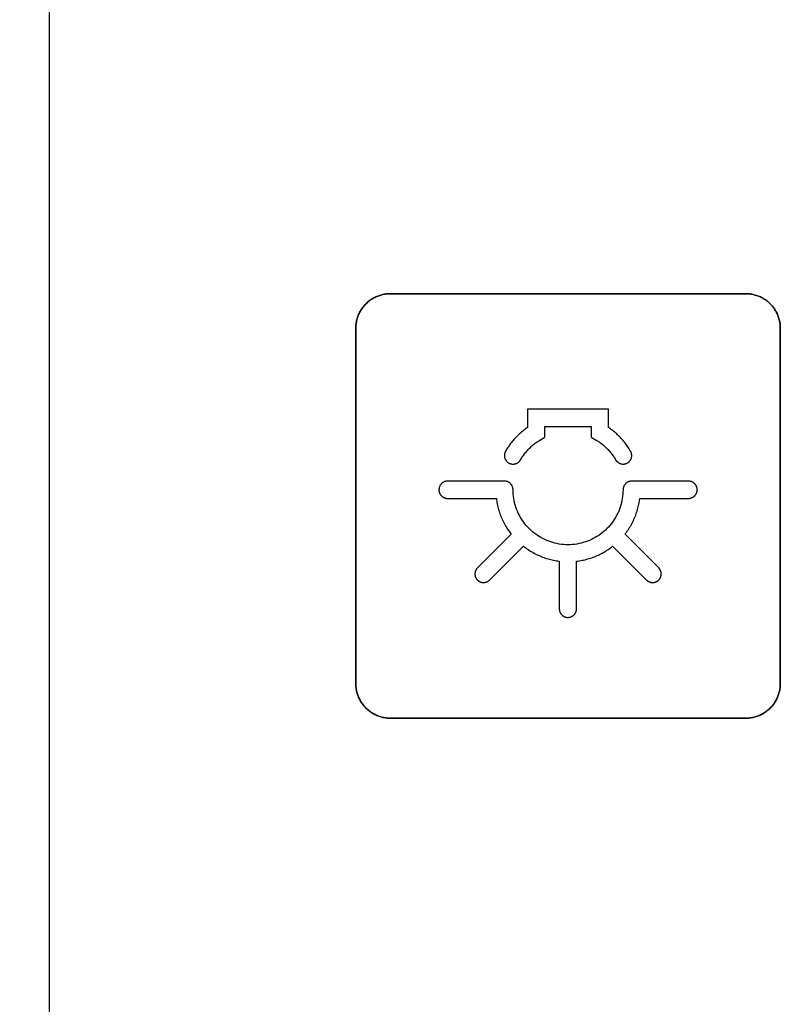
# Model space of a CAD drawing. Units: millimetres. Extents: x -519 to 184, y -137 to 128.
# Drawn here: x -464 to -442, y 26 to 54 of the extents above; entities that cross this region are included whole.
import ezdxf

# ---------------------------------------------------------------- set-up
doc = ezdxf.new("R2010")
doc.units = ezdxf.units.MM
doc.header["$LTSCALE"] = 16.335
doc.layers.get('0').update_dxf_attribs({"linetype": 'CONTINUOUS'})
for name, color, linetype in [('ASSI', 7, 'CONTINUOUS'), ('CURVE', 7, 'CONTINUOUS'), ('INTFCLR_4', 7, 'CONTINUOUS')]:
    doc.layers.add(name, color=color, linetype=linetype)
doc.styles.get("Standard").update_dxf_attribs({"font": 'txt', "width": 0.8})
doc.dimstyles.new('DIMSTYLE_1', dxfattribs={"dimtxt": 3, "dimasz": 3, "dimexe": 1.5, "dimexo": 0.5, "dimgap": 0.75, "dimtad": 1, "dimtxsty": 'STANDARD', "dimblk": '_FILLED', "dimblk1": '_FILLED', "dimblk2": '_FILLED', "dimcen": 0.09, "dimazin": 2, "dimtfac": 1, "dimtofl": 0, "dimtmove": 0, "dimatfit": 3, "dimldrblk": '_FILLED', "dimfxl": 1, "dimtolj": 1, "dimarcsym": 0})

# ---------------------------------------------------------------- blocks, each defined once
blk = doc.blocks.new('_FILLED')
at = {"color": 0, "linetype": 'BYBLOCK'}
blk.add_solid([(0, 0), (-1, 0.3167), (-1, -0.3167)], dxfattribs=at)
blk = doc.blocks.new('*D1')
at = {"color": 7, "linetype": 'CONTINUOUS'}
for p, q in [((-463.674, 108.878), (-478.1, 108.878)), ((-476.6, 108.878), (-476.6, 50.881)), ((-476.6, -7.116), (-476.6, 50.881)), ((-463.674, -7.116), (-478.1, -7.116))]:
    blk.add_line(p, q, dxfattribs=at)
at = {"color": 7, "linetype": 'CONTINUOUS', "xscale": 3, "yscale": 3, "zscale": 3}
for p, rotation in [((-476.6, 108.878), 90), ((-476.6, -7.116), 270)]:
    blk.add_blockref('_FILLED', p, dxfattribs=dict(at, rotation=rotation))
at = {"color": 7, "linetype": 'CONTINUOUS', "insert": (-480.35, 50.881), "char_height": 3, "width": 18, "attachment_point": 2, "rotation": 90, "line_spacing_factor": 0.9}
blk.add_mtext('{\\ftxt;\\W0.0001;\\H0.0001;\\~}{\\ftxt;\\W4.0;\\H3.0; }{\\ftxt;\\W0.0001;\\H0.0001;\\~}', dxfattribs=at)

msp = doc.modelspace()

# ---------------------------------------------------------------- linework, layer by layer
at = {"color": 7, "linetype": 'CONTINUOUS', "true_color": 0x231f20}
msp.add_line((-463.174, 108.878), (-463.174, -7.116), dxfattribs=at)
at = {"layer": 'ASSI', "color": 7, "linetype": 'CONTINUOUS'}
msp.add_line((-463.174, 108.878), (-463.174, -7.116), dxfattribs=at)
at = {"layer": 'CURVE', "color": 250, "linetype": 'CONTINUOUS'}
for p, q in [((-442.985, 46.157), (-453.284, 46.157)), ((-454.285, 45.157), (-454.285, 34.858)), ((-441.984, 34.858), (-441.984, 45.157)), ((-453.284, 33.857), (-442.985, 33.857))]:
    msp.add_line(p, q, dxfattribs=at)
for points in [[(-453.284, 46.157), (-453.315, 46.157), (-453.345, 46.155), (-453.376, 46.153), (-453.407, 46.149), (-453.438, 46.145), (-453.468, 46.139), (-453.499, 46.133), (-453.529, 46.125), (-453.56, 46.117), (-453.59, 46.108), (-453.619, 46.098), (-453.649, 46.087), (-453.678, 46.075), (-453.707, 46.062), (-453.736, 46.048), (-453.764, 46.033), (-453.791, 46.018), (-453.818, 46.002), (-453.845, 45.984), (-453.871, 45.966), (-453.896, 45.948), (-453.921, 45.928), (-453.945, 45.908), (-453.969, 45.886), (-453.992, 45.864), (-454.014, 45.842), (-454.035, 45.818), (-454.055, 45.794), (-454.075, 45.769), (-454.094, 45.744), (-454.112, 45.718), (-454.129, 45.691), (-454.145, 45.664), (-454.161, 45.637), (-454.175, 45.608), (-454.189, 45.58), (-454.202, 45.551), (-454.214, 45.522), (-454.225, 45.492), (-454.235, 45.463), (-454.244, 45.433), (-454.253, 45.402), (-454.26, 45.372), (-454.267, 45.341), (-454.272, 45.311), (-454.277, 45.28), (-454.28, 45.249), (-454.283, 45.218), (-454.284, 45.188), (-454.285, 45.157)], [(-441.984, 45.157), (-441.985, 45.188), (-441.986, 45.218), (-441.989, 45.249), (-441.992, 45.28), (-441.997, 45.311), (-442.002, 45.341), (-442.009, 45.372), (-442.016, 45.402), (-442.024, 45.433), (-442.034, 45.463), (-442.044, 45.492), (-442.055, 45.522), (-442.067, 45.551), (-442.08, 45.58), (-442.094, 45.608), (-442.108, 45.637), (-442.124, 45.664), (-442.14, 45.691), (-442.157, 45.718), (-442.175, 45.744), (-442.194, 45.769), (-442.214, 45.794), (-442.234, 45.818), (-442.255, 45.842), (-442.277, 45.864), (-442.3, 45.886), (-442.323, 45.908), (-442.348, 45.928), (-442.372, 45.948), (-442.398, 45.966), (-442.424, 45.984), (-442.451, 46.002), (-442.478, 46.018), (-442.505, 46.033), (-442.533, 46.048), (-442.562, 46.062), (-442.591, 46.075), (-442.62, 46.087), (-442.649, 46.098), (-442.679, 46.108), (-442.709, 46.117), (-442.739, 46.125), (-442.77, 46.133), (-442.8, 46.139), (-442.831, 46.145), (-442.862, 46.149), (-442.892, 46.153), (-442.923, 46.155), (-442.954, 46.157), (-442.985, 46.157)], [(-454.285, 34.858), (-454.284, 34.827), (-454.283, 34.796), (-454.28, 34.766), (-454.277, 34.735), (-454.272, 34.704), (-454.267, 34.673), (-454.26, 34.643), (-454.253, 34.612), (-454.244, 34.582), (-454.235, 34.552), (-454.225, 34.522), (-454.214, 34.493), (-454.202, 34.464), (-454.189, 34.435), (-454.175, 34.406), (-454.161, 34.378), (-454.145, 34.351), (-454.129, 34.324), (-454.112, 34.297), (-454.094, 34.271), (-454.075, 34.246), (-454.055, 34.221), (-454.035, 34.197), (-454.014, 34.173), (-453.992, 34.15), (-453.969, 34.128), (-453.945, 34.107), (-453.921, 34.087), (-453.896, 34.067), (-453.871, 34.048), (-453.845, 34.03), (-453.818, 34.013), (-453.791, 33.997), (-453.764, 33.981), (-453.736, 33.967), (-453.707, 33.953), (-453.678, 33.94), (-453.649, 33.928), (-453.619, 33.917), (-453.59, 33.907), (-453.56, 33.898), (-453.529, 33.889), (-453.499, 33.882), (-453.468, 33.875), (-453.438, 33.87), (-453.407, 33.865), (-453.376, 33.862), (-453.345, 33.859), (-453.315, 33.858), (-453.284, 33.857)], [(-442.985, 33.857), (-442.954, 33.858), (-442.923, 33.859), (-442.892, 33.862), (-442.862, 33.865), (-442.831, 33.87), (-442.8, 33.875), (-442.77, 33.882), (-442.739, 33.889), (-442.709, 33.898), (-442.679, 33.907), (-442.649, 33.917), (-442.62, 33.928), (-442.591, 33.94), (-442.562, 33.953), (-442.533, 33.967), (-442.505, 33.981), (-442.478, 33.997), (-442.451, 34.013), (-442.424, 34.03), (-442.398, 34.048), (-442.372, 34.067), (-442.348, 34.087), (-442.323, 34.107), (-442.3, 34.128), (-442.277, 34.15), (-442.255, 34.173), (-442.234, 34.197), (-442.214, 34.221), (-442.194, 34.246), (-442.175, 34.271), (-442.157, 34.297), (-442.14, 34.324), (-442.124, 34.351), (-442.108, 34.378), (-442.094, 34.406), (-442.08, 34.435), (-442.067, 34.464), (-442.055, 34.493), (-442.044, 34.522), (-442.034, 34.552), (-442.024, 34.582), (-442.016, 34.612), (-442.009, 34.643), (-442.002, 34.673), (-441.997, 34.704), (-441.992, 34.735), (-441.989, 34.766), (-441.986, 34.796), (-441.985, 34.827), (-441.984, 34.858)]]:
    msp.add_lwpolyline(points, dxfattribs=at)
at = {"layer": 'INTFCLR_4', "color": 250, "linetype": 'CONTINUOUS'}
for p, q in [((-453.284, 46.157), (-442.985, 46.157)), ((-454.285, 34.858), (-454.285, 45.157)), ((-441.984, 45.157), (-441.984, 34.858)), ((-449.306, 42.811), (-449.306, 42.281)), ((-446.963, 42.811), (-449.306, 42.811)), ((-446.963, 42.281), (-446.963, 42.811)), ((-448.806, 41.999), (-448.806, 42.311)), ((-448.806, 42.311), (-447.463, 42.311)), ((-447.463, 42.311), (-447.463, 41.999)), ((-448.931, 41.927), (-448.806, 41.999)), ((-447.463, 41.999), (-447.338, 41.926)), ((-449.977, 40.727), (-451.626, 40.727)), ((-444.643, 40.727), (-446.292, 40.727)), ((-451.626, 40.226), (-450.212, 40.226)), ((-446.057, 40.226), (-444.643, 40.226)), ((-449.784, 39.191), (-450.76, 38.215)), ((-445.509, 38.215), (-446.484, 39.191)), ((-450.407, 37.862), (-449.427, 38.841)), ((-446.842, 38.841), (-445.862, 37.862)), ((-448.389, 38.407), (-448.389, 37.028)), ((-447.889, 37.028), (-447.889, 38.407)), ((-442.985, 33.857), (-453.284, 33.857))]:
    msp.add_line(p, q, dxfattribs=at)
for points in [[(-454.285, 45.157), (-454.284, 45.188), (-454.283, 45.218), (-454.28, 45.249), (-454.277, 45.28), (-454.272, 45.311), (-454.267, 45.341), (-454.26, 45.372), (-454.253, 45.402), (-454.244, 45.433), (-454.235, 45.463), (-454.225, 45.492), (-454.214, 45.522), (-454.202, 45.551), (-454.189, 45.58), (-454.175, 45.608), (-454.161, 45.637), (-454.145, 45.664), (-454.129, 45.691), (-454.112, 45.718), (-454.094, 45.744), (-454.075, 45.769), (-454.055, 45.794), (-454.035, 45.818), (-454.014, 45.842), (-453.992, 45.864), (-453.969, 45.886), (-453.945, 45.908), (-453.921, 45.928), (-453.896, 45.948), (-453.871, 45.966), (-453.845, 45.984), (-453.818, 46.002), (-453.791, 46.018), (-453.764, 46.033), (-453.736, 46.048), (-453.707, 46.062), (-453.678, 46.075), (-453.649, 46.087), (-453.619, 46.098), (-453.59, 46.108), (-453.56, 46.117), (-453.529, 46.125), (-453.499, 46.133), (-453.468, 46.139), (-453.438, 46.145), (-453.407, 46.149), (-453.376, 46.153), (-453.345, 46.155), (-453.315, 46.157), (-453.284, 46.157)], [(-442.985, 46.157), (-442.954, 46.157), (-442.923, 46.155), (-442.892, 46.153), (-442.862, 46.149), (-442.831, 46.145), (-442.8, 46.139), (-442.77, 46.133), (-442.739, 46.125), (-442.709, 46.117), (-442.679, 46.108), (-442.649, 46.098), (-442.62, 46.087), (-442.591, 46.075), (-442.562, 46.062), (-442.533, 46.048), (-442.505, 46.033), (-442.478, 46.018), (-442.451, 46.002), (-442.424, 45.984), (-442.398, 45.966), (-442.372, 45.948), (-442.348, 45.928), (-442.323, 45.908), (-442.3, 45.886), (-442.277, 45.864), (-442.255, 45.842), (-442.234, 45.818), (-442.214, 45.794), (-442.194, 45.769), (-442.175, 45.744), (-442.157, 45.718), (-442.14, 45.691), (-442.124, 45.664), (-442.108, 45.637), (-442.094, 45.608), (-442.08, 45.58), (-442.067, 45.551), (-442.055, 45.522), (-442.044, 45.492), (-442.034, 45.463), (-442.024, 45.433), (-442.016, 45.402), (-442.009, 45.372), (-442.002, 45.341), (-441.997, 45.311), (-441.992, 45.28), (-441.989, 45.249), (-441.986, 45.218), (-441.985, 45.188), (-441.984, 45.157)], [(-449.306, 42.281), (-449.337, 42.259), (-449.368, 42.237), (-449.398, 42.215), (-449.428, 42.192), (-449.457, 42.168), (-449.486, 42.144), (-449.515, 42.119), (-449.543, 42.093), (-449.571, 42.068), (-449.598, 42.041), (-449.625, 42.014), (-449.651, 41.987), (-449.677, 41.959), (-449.703, 41.931), (-449.727, 41.902), (-449.752, 41.873), (-449.776, 41.844), (-449.799, 41.814), (-449.822, 41.784), (-449.844, 41.753), (-449.865, 41.722), (-449.886, 41.69), (-449.907, 41.659), (-449.926, 41.627), (-449.946, 41.594)], [(-446.324, 41.594), (-446.343, 41.627), (-446.362, 41.659), (-446.383, 41.69), (-446.404, 41.722), (-446.425, 41.753), (-446.447, 41.784), (-446.47, 41.814), (-446.493, 41.844), (-446.517, 41.873), (-446.542, 41.902), (-446.566, 41.931), (-446.592, 41.959), (-446.618, 41.987), (-446.644, 42.015), (-446.671, 42.041), (-446.698, 42.068), (-446.726, 42.094), (-446.754, 42.119), (-446.783, 42.144), (-446.812, 42.168), (-446.841, 42.192), (-446.871, 42.215), (-446.901, 42.238), (-446.932, 42.26), (-446.963, 42.281)], [(-449.512, 41.344), (-449.497, 41.371), (-449.481, 41.397), (-449.464, 41.422), (-449.447, 41.448), (-449.429, 41.473), (-449.411, 41.498), (-449.392, 41.522), (-449.373, 41.546), (-449.353, 41.57), (-449.333, 41.594), (-449.313, 41.617), (-449.291, 41.64), (-449.27, 41.662), (-449.248, 41.684), (-449.226, 41.705), (-449.203, 41.726), (-449.18, 41.747), (-449.156, 41.767), (-449.133, 41.787), (-449.108, 41.806), (-449.084, 41.825), (-449.059, 41.843), (-449.034, 41.861), (-449.008, 41.878), (-448.983, 41.895), (-448.957, 41.911), (-448.931, 41.927)], [(-447.338, 41.926), (-447.312, 41.911), (-447.286, 41.895), (-447.26, 41.878), (-447.235, 41.861), (-447.21, 41.843), (-447.185, 41.825), (-447.16, 41.806), (-447.136, 41.787), (-447.112, 41.767), (-447.089, 41.747), (-447.066, 41.726), (-447.043, 41.705), (-447.021, 41.684), (-446.999, 41.662), (-446.977, 41.639), (-446.956, 41.617), (-446.936, 41.594), (-446.916, 41.57), (-446.896, 41.546), (-446.877, 41.522), (-446.858, 41.498), (-446.84, 41.473), (-446.822, 41.448), (-446.805, 41.422), (-446.788, 41.397), (-446.772, 41.37), (-446.757, 41.344)], [(-449.946, 41.594), (-449.949, 41.588), (-449.953, 41.581), (-449.956, 41.574), (-449.959, 41.567), (-449.962, 41.559), (-449.965, 41.552), (-449.967, 41.545), (-449.969, 41.537), (-449.971, 41.53), (-449.973, 41.522), (-449.975, 41.514), (-449.976, 41.507), (-449.977, 41.499), (-449.978, 41.491), (-449.978, 41.483), (-449.979, 41.475), (-449.979, 41.467), (-449.979, 41.459), (-449.978, 41.451), (-449.977, 41.443), (-449.977, 41.436), (-449.975, 41.428), (-449.974, 41.42), (-449.972, 41.412), (-449.97, 41.405), (-449.968, 41.397), (-449.966, 41.389), (-449.963, 41.382), (-449.96, 41.375), (-449.957, 41.367), (-449.954, 41.36), (-449.95, 41.353), (-449.946, 41.346), (-449.942, 41.339), (-449.938, 41.333), (-449.934, 41.326), (-449.929, 41.32), (-449.924, 41.314), (-449.919, 41.307), (-449.914, 41.302), (-449.909, 41.296), (-449.903, 41.29), (-449.897, 41.285), (-449.892, 41.28), (-449.886, 41.275), (-449.879, 41.27), (-449.873, 41.265), (-449.867, 41.261), (-449.86, 41.257), (-449.854, 41.253)], [(-446.757, 41.344), (-446.752, 41.336), (-446.746, 41.328), (-446.74, 41.32), (-446.734, 41.312), (-446.727, 41.305), (-446.721, 41.298), (-446.713, 41.291), (-446.706, 41.284), (-446.698, 41.278), (-446.69, 41.272), (-446.682, 41.266), (-446.673, 41.26), (-446.664, 41.255), (-446.655, 41.25), (-446.646, 41.245), (-446.637, 41.241), (-446.627, 41.237), (-446.618, 41.234), (-446.608, 41.23), (-446.599, 41.228), (-446.589, 41.225), (-446.579, 41.223), (-446.569, 41.221), (-446.559, 41.22), (-446.55, 41.219), (-446.54, 41.219), (-446.531, 41.219), (-446.521, 41.22), (-446.512, 41.221), (-446.503, 41.222), (-446.494, 41.223), (-446.485, 41.225), (-446.476, 41.227), (-446.467, 41.23), (-446.458, 41.233), (-446.449, 41.236), (-446.441, 41.24), (-446.432, 41.244), (-446.423, 41.248), (-446.415, 41.253), (-446.406, 41.258), (-446.398, 41.264), (-446.39, 41.27), (-446.382, 41.276), (-446.374, 41.283), (-446.366, 41.29), (-446.359, 41.297), (-446.352, 41.305), (-446.345, 41.313), (-446.339, 41.321), (-446.333, 41.329), (-446.327, 41.338), (-446.322, 41.347), (-446.317, 41.356), (-446.313, 41.366), (-446.309, 41.375), (-446.305, 41.385), (-446.301, 41.395), (-446.299, 41.405), (-446.296, 41.415), (-446.294, 41.425), (-446.292, 41.435), (-446.291, 41.445), (-446.291, 41.456), (-446.29, 41.466), (-446.291, 41.477), (-446.291, 41.487), (-446.292, 41.497), (-446.293, 41.508), (-446.295, 41.518), (-446.297, 41.528), (-446.3, 41.538), (-446.303, 41.548), (-446.306, 41.558), (-446.31, 41.567), (-446.314, 41.576), (-446.319, 41.585), (-446.324, 41.594)], [(-449.854, 41.253), (-449.847, 41.249), (-449.84, 41.245), (-449.832, 41.242), (-449.825, 41.239), (-449.818, 41.236), (-449.81, 41.233), (-449.802, 41.231), (-449.794, 41.228), (-449.786, 41.226), (-449.778, 41.225), (-449.77, 41.223), (-449.762, 41.222), (-449.754, 41.221), (-449.746, 41.22), (-449.738, 41.22), (-449.73, 41.22), (-449.721, 41.22), (-449.713, 41.22), (-449.705, 41.221), (-449.697, 41.222), (-449.689, 41.223), (-449.68, 41.224), (-449.672, 41.226), (-449.664, 41.228), (-449.657, 41.23), (-449.649, 41.233), (-449.642, 41.235), (-449.635, 41.238), (-449.627, 41.241), (-449.62, 41.245), (-449.613, 41.248), (-449.606, 41.252), (-449.599, 41.256), (-449.593, 41.26), (-449.586, 41.265), (-449.58, 41.269), (-449.573, 41.274), (-449.567, 41.279), (-449.561, 41.284), (-449.556, 41.29), (-449.55, 41.295), (-449.545, 41.301), (-449.539, 41.307), (-449.534, 41.313), (-449.53, 41.319), (-449.525, 41.325), (-449.521, 41.331), (-449.516, 41.338), (-449.512, 41.344)], [(-451.626, 40.727), (-451.635, 40.726), (-451.645, 40.726), (-451.655, 40.725), (-451.664, 40.723), (-451.674, 40.721), (-451.683, 40.719), (-451.693, 40.717), (-451.702, 40.714), (-451.712, 40.711), (-451.721, 40.707), (-451.73, 40.703), (-451.739, 40.699), (-451.748, 40.694), (-451.756, 40.689), (-451.764, 40.684), (-451.773, 40.678), (-451.781, 40.672), (-451.788, 40.666), (-451.796, 40.66), (-451.803, 40.653), (-451.809, 40.646), (-451.816, 40.639), (-451.822, 40.632), (-451.828, 40.624), (-451.833, 40.616), (-451.839, 40.608), (-451.844, 40.6), (-451.848, 40.591), (-451.852, 40.583), (-451.856, 40.574), (-451.86, 40.564), (-451.863, 40.555), (-451.866, 40.545), (-451.869, 40.536), (-451.871, 40.526), (-451.873, 40.516), (-451.874, 40.506), (-451.875, 40.496), (-451.876, 40.486), (-451.876, 40.476), (-451.876, 40.466), (-451.875, 40.456), (-451.874, 40.446), (-451.873, 40.437), (-451.871, 40.427), (-451.869, 40.417), (-451.866, 40.407), (-451.863, 40.398), (-451.86, 40.388), (-451.856, 40.379), (-451.852, 40.37), (-451.848, 40.362), (-451.844, 40.353), (-451.839, 40.345), (-451.833, 40.337), (-451.828, 40.329), (-451.822, 40.321), (-451.816, 40.314), (-451.809, 40.306), (-451.803, 40.3), (-451.796, 40.293), (-451.788, 40.286), (-451.781, 40.28), (-451.773, 40.274), (-451.764, 40.269), (-451.756, 40.264), (-451.748, 40.259), (-451.739, 40.254), (-451.73, 40.25), (-451.721, 40.246), (-451.712, 40.242), (-451.702, 40.239), (-451.693, 40.236), (-451.683, 40.234), (-451.674, 40.231), (-451.664, 40.23), (-451.655, 40.228), (-451.645, 40.227), (-451.635, 40.226), (-451.626, 40.226)], [(-449.726, 40.413), (-449.727, 40.484), (-449.728, 40.492), (-449.728, 40.499), (-449.729, 40.507), (-449.73, 40.515), (-449.732, 40.522), (-449.733, 40.53), (-449.735, 40.538), (-449.737, 40.545), (-449.74, 40.553), (-449.742, 40.56), (-449.745, 40.568), (-449.748, 40.575), (-449.751, 40.582), (-449.755, 40.589), (-449.758, 40.596), (-449.762, 40.603), (-449.766, 40.61), (-449.77, 40.617), (-449.775, 40.623), (-449.78, 40.629), (-449.785, 40.636), (-449.79, 40.642), (-449.795, 40.648), (-449.8, 40.653), (-449.806, 40.659), (-449.812, 40.664), (-449.818, 40.669), (-449.824, 40.674), (-449.831, 40.679), (-449.837, 40.683), (-449.844, 40.688), (-449.85, 40.692), (-449.857, 40.695), (-449.864, 40.699), (-449.871, 40.703), (-449.879, 40.706), (-449.886, 40.709), (-449.893, 40.712), (-449.901, 40.714), (-449.908, 40.716), (-449.916, 40.719), (-449.923, 40.72), (-449.931, 40.722), (-449.939, 40.723), (-449.946, 40.724), (-449.954, 40.725), (-449.962, 40.726), (-449.97, 40.726), (-449.977, 40.727)], [(-446.292, 40.727), (-446.299, 40.726), (-446.307, 40.726), (-446.315, 40.725), (-446.323, 40.724), (-446.33, 40.723), (-446.338, 40.722), (-446.346, 40.72), (-446.353, 40.719), (-446.361, 40.716), (-446.368, 40.714), (-446.376, 40.712), (-446.383, 40.709), (-446.39, 40.706), (-446.397, 40.703), (-446.405, 40.699), (-446.412, 40.695), (-446.419, 40.692), (-446.425, 40.688), (-446.432, 40.683), (-446.438, 40.679), (-446.445, 40.674), (-446.451, 40.669), (-446.457, 40.664), (-446.463, 40.659), (-446.469, 40.653), (-446.474, 40.648), (-446.479, 40.642), (-446.484, 40.636), (-446.489, 40.629), (-446.494, 40.623), (-446.499, 40.617), (-446.503, 40.61), (-446.507, 40.603), (-446.511, 40.596), (-446.514, 40.589), (-446.518, 40.582), (-446.521, 40.575), (-446.524, 40.568), (-446.527, 40.56), (-446.529, 40.553), (-446.532, 40.545), (-446.534, 40.538), (-446.536, 40.53), (-446.537, 40.522), (-446.539, 40.515), (-446.54, 40.507), (-446.541, 40.499), (-446.541, 40.492), (-446.542, 40.484)], [(-444.643, 40.226), (-444.633, 40.226), (-444.624, 40.227), (-444.614, 40.228), (-444.605, 40.23), (-444.595, 40.231), (-444.585, 40.234), (-444.576, 40.236), (-444.567, 40.239), (-444.557, 40.242), (-444.548, 40.246), (-444.539, 40.25), (-444.53, 40.254), (-444.521, 40.259), (-444.513, 40.264), (-444.504, 40.269), (-444.496, 40.274), (-444.488, 40.28), (-444.481, 40.286), (-444.473, 40.293), (-444.466, 40.3), (-444.459, 40.306), (-444.453, 40.314), (-444.447, 40.321), (-444.441, 40.329), (-444.435, 40.337), (-444.43, 40.345), (-444.425, 40.353), (-444.421, 40.362), (-444.417, 40.37), (-444.413, 40.379), (-444.409, 40.388), (-444.406, 40.398), (-444.403, 40.407), (-444.4, 40.417), (-444.398, 40.427), (-444.396, 40.437), (-444.395, 40.446), (-444.394, 40.456), (-444.393, 40.466), (-444.393, 40.476), (-444.393, 40.486), (-444.394, 40.496), (-444.395, 40.506), (-444.396, 40.516), (-444.398, 40.526), (-444.4, 40.536), (-444.403, 40.545), (-444.406, 40.555), (-444.409, 40.564), (-444.413, 40.574), (-444.417, 40.583), (-444.421, 40.591), (-444.425, 40.6), (-444.43, 40.608), (-444.435, 40.616), (-444.441, 40.624), (-444.447, 40.632), (-444.453, 40.639), (-444.459, 40.646), (-444.466, 40.653), (-444.473, 40.66), (-444.481, 40.666), (-444.488, 40.672), (-444.496, 40.678), (-444.504, 40.684), (-444.513, 40.689), (-444.521, 40.694), (-444.53, 40.699), (-444.539, 40.703), (-444.548, 40.707), (-444.557, 40.711), (-444.567, 40.714), (-444.576, 40.717), (-444.585, 40.719), (-444.595, 40.721), (-444.605, 40.723), (-444.614, 40.725), (-444.624, 40.726), (-444.633, 40.726), (-444.643, 40.727)], [(-450.212, 40.226), (-450.207, 40.185), (-450.201, 40.144), (-450.194, 40.104), (-450.186, 40.063), (-450.178, 40.023), (-450.168, 39.982), (-450.158, 39.942), (-450.147, 39.902), (-450.135, 39.861), (-450.122, 39.821), (-450.108, 39.781), (-450.094, 39.742), (-450.078, 39.702), (-450.062, 39.663), (-450.045, 39.624), (-450.027, 39.586), (-450.009, 39.548), (-449.99, 39.51), (-449.97, 39.473), (-449.949, 39.436), (-449.927, 39.399), (-449.905, 39.363), (-449.883, 39.328), (-449.859, 39.293), (-449.835, 39.258), (-449.81, 39.224), (-449.784, 39.191)], [(-446.542, 40.484), (-446.543, 40.413), (-446.547, 40.35), (-446.553, 40.287), (-446.562, 40.224), (-446.573, 40.161), (-446.587, 40.099), (-446.604, 40.037), (-446.622, 39.976), (-446.644, 39.916), (-446.667, 39.857), (-446.692, 39.801), (-446.719, 39.746), (-446.749, 39.692), (-446.78, 39.639), (-446.813, 39.587), (-446.849, 39.537), (-446.886, 39.488), (-446.925, 39.441), (-446.966, 39.395), (-447.009, 39.351), (-447.053, 39.308), (-447.099, 39.267), (-447.147, 39.228), (-447.196, 39.191), (-447.246, 39.156), (-447.297, 39.122), (-447.35, 39.091), (-447.404, 39.061), (-447.459, 39.034), (-447.515, 39.009), (-447.573, 38.986), (-447.632, 38.965), (-447.692, 38.946), (-447.753, 38.93), (-447.814, 38.916), (-447.877, 38.904), (-447.941, 38.895), (-448.005, 38.889), (-448.07, 38.885), (-448.134, 38.884), (-448.199, 38.885), (-448.263, 38.889), (-448.328, 38.895), (-448.392, 38.904), (-448.455, 38.916), (-448.516, 38.93), (-448.577, 38.946), (-448.637, 38.965), (-448.696, 38.986), (-448.754, 39.009), (-448.81, 39.034), (-448.865, 39.061), (-448.919, 39.091), (-448.972, 39.122), (-449.023, 39.156), (-449.073, 39.191), (-449.122, 39.228), (-449.17, 39.267), (-449.216, 39.308), (-449.26, 39.351), (-449.303, 39.395), (-449.344, 39.441), (-449.383, 39.488), (-449.42, 39.537), (-449.456, 39.587), (-449.489, 39.639), (-449.52, 39.692), (-449.55, 39.746), (-449.577, 39.801), (-449.602, 39.857), (-449.625, 39.916), (-449.647, 39.976), (-449.665, 40.037), (-449.682, 40.099), (-449.696, 40.161), (-449.707, 40.224), (-449.716, 40.287), (-449.722, 40.35), (-449.726, 40.413)], [(-446.484, 39.191), (-446.459, 39.224), (-446.434, 39.258), (-446.41, 39.293), (-446.386, 39.328), (-446.364, 39.363), (-446.341, 39.399), (-446.32, 39.436), (-446.299, 39.473), (-446.279, 39.51), (-446.26, 39.548), (-446.242, 39.586), (-446.224, 39.624), (-446.207, 39.663), (-446.191, 39.702), (-446.175, 39.742), (-446.161, 39.781), (-446.147, 39.821), (-446.134, 39.861), (-446.122, 39.902), (-446.111, 39.942), (-446.101, 39.983), (-446.091, 40.023), (-446.083, 40.063), (-446.075, 40.104), (-446.068, 40.144), (-446.062, 40.185), (-446.057, 40.226)], [(-449.427, 38.841), (-449.394, 38.816), (-449.36, 38.79), (-449.326, 38.766), (-449.291, 38.742), (-449.255, 38.719), (-449.219, 38.696), (-449.183, 38.675), (-449.146, 38.654), (-449.108, 38.633), (-449.071, 38.614), (-449.032, 38.595), (-448.994, 38.577), (-448.955, 38.56), (-448.916, 38.544), (-448.876, 38.528), (-448.836, 38.513), (-448.796, 38.499), (-448.756, 38.486), (-448.715, 38.474), (-448.675, 38.463), (-448.634, 38.452), (-448.594, 38.443), (-448.553, 38.434), (-448.512, 38.426), (-448.471, 38.419), (-448.43, 38.413), (-448.389, 38.407)], [(-447.889, 38.407), (-447.848, 38.412), (-447.806, 38.418), (-447.765, 38.425), (-447.724, 38.433), (-447.683, 38.441), (-447.642, 38.451), (-447.601, 38.461), (-447.562, 38.472), (-447.523, 38.483), (-447.484, 38.496), (-447.446, 38.509), (-447.407, 38.523), (-447.369, 38.537), (-447.331, 38.553), (-447.294, 38.569), (-447.257, 38.586), (-447.22, 38.603), (-447.183, 38.622), (-447.147, 38.641), (-447.111, 38.66), (-447.076, 38.681), (-447.041, 38.702), (-447.007, 38.723), (-446.973, 38.746), (-446.939, 38.769), (-446.906, 38.792), (-446.874, 38.817), (-446.842, 38.841)], [(-450.76, 38.215), (-450.767, 38.208), (-450.774, 38.2), (-450.78, 38.192), (-450.786, 38.184), (-450.792, 38.175), (-450.797, 38.167), (-450.802, 38.158), (-450.807, 38.148), (-450.811, 38.139), (-450.815, 38.129), (-450.819, 38.119), (-450.822, 38.11), (-450.825, 38.1), (-450.827, 38.089), (-450.829, 38.079), (-450.831, 38.069), (-450.832, 38.059), (-450.833, 38.049), (-450.833, 38.038), (-450.833, 38.029), (-450.833, 38.019), (-450.832, 38.009), (-450.831, 38), (-450.829, 37.99), (-450.827, 37.981), (-450.824, 37.971), (-450.822, 37.962), (-450.819, 37.953), (-450.815, 37.944), (-450.811, 37.935), (-450.807, 37.926), (-450.802, 37.917), (-450.797, 37.909), (-450.792, 37.9), (-450.786, 37.892), (-450.78, 37.884), (-450.774, 37.876), (-450.767, 37.869), (-450.76, 37.862), (-450.753, 37.855), (-450.745, 37.848), (-450.738, 37.842), (-450.73, 37.836), (-450.721, 37.83), (-450.713, 37.825), (-450.704, 37.82), (-450.696, 37.815), (-450.687, 37.811), (-450.677, 37.807), (-450.668, 37.803), (-450.659, 37.8), (-450.65, 37.797), (-450.641, 37.795), (-450.631, 37.793), (-450.622, 37.791), (-450.612, 37.79), (-450.603, 37.789), (-450.593, 37.788), (-450.583, 37.788), (-450.573, 37.788), (-450.563, 37.789), (-450.553, 37.79), (-450.542, 37.792), (-450.532, 37.794), (-450.522, 37.797), (-450.512, 37.799), (-450.502, 37.803), (-450.492, 37.806), (-450.483, 37.81), (-450.473, 37.815), (-450.464, 37.819), (-450.455, 37.824), (-450.446, 37.83), (-450.438, 37.835), (-450.43, 37.842), (-450.422, 37.848), (-450.414, 37.855), (-450.407, 37.862)], [(-445.862, 37.862), (-445.855, 37.855), (-445.847, 37.848), (-445.839, 37.842), (-445.831, 37.835), (-445.823, 37.83), (-445.814, 37.824), (-445.805, 37.819), (-445.795, 37.815), (-445.786, 37.81), (-445.776, 37.806), (-445.767, 37.803), (-445.757, 37.799), (-445.747, 37.797), (-445.737, 37.794), (-445.726, 37.792), (-445.716, 37.79), (-445.706, 37.789), (-445.696, 37.788), (-445.685, 37.788), (-445.676, 37.788), (-445.666, 37.789), (-445.656, 37.79), (-445.647, 37.791), (-445.637, 37.793), (-445.628, 37.795), (-445.619, 37.797), (-445.609, 37.8), (-445.6, 37.803), (-445.591, 37.807), (-445.582, 37.811), (-445.573, 37.815), (-445.564, 37.82), (-445.556, 37.825), (-445.547, 37.83), (-445.539, 37.836), (-445.531, 37.842), (-445.523, 37.848), (-445.516, 37.855), (-445.509, 37.862), (-445.502, 37.869), (-445.495, 37.876), (-445.489, 37.884), (-445.483, 37.892), (-445.477, 37.9), (-445.472, 37.909), (-445.467, 37.917), (-445.462, 37.926), (-445.458, 37.935), (-445.454, 37.944), (-445.45, 37.953), (-445.447, 37.962), (-445.444, 37.971), (-445.442, 37.981), (-445.44, 37.99), (-445.438, 38), (-445.437, 38.009), (-445.436, 38.019), (-445.436, 38.029), (-445.435, 38.038), (-445.436, 38.049), (-445.437, 38.059), (-445.438, 38.069), (-445.439, 38.079), (-445.441, 38.089), (-445.444, 38.1), (-445.447, 38.11), (-445.45, 38.119), (-445.453, 38.129), (-445.457, 38.139), (-445.462, 38.148), (-445.466, 38.158), (-445.472, 38.167), (-445.477, 38.175), (-445.483, 38.184), (-445.489, 38.192), (-445.495, 38.2), (-445.502, 38.208), (-445.509, 38.215)], [(-448.389, 37.028), (-448.389, 37.018), (-448.388, 37.008), (-448.387, 36.999), (-448.386, 36.989), (-448.384, 36.979), (-448.382, 36.97), (-448.379, 36.96), (-448.376, 36.951), (-448.373, 36.942), (-448.37, 36.933), (-448.366, 36.923), (-448.361, 36.915), (-448.357, 36.906), (-448.352, 36.897), (-448.347, 36.889), (-448.341, 36.881), (-448.335, 36.873), (-448.329, 36.865), (-448.323, 36.858), (-448.316, 36.851), (-448.309, 36.844), (-448.302, 36.837), (-448.294, 36.831), (-448.287, 36.825), (-448.279, 36.82), (-448.271, 36.815), (-448.262, 36.81), (-448.254, 36.805), (-448.245, 36.801), (-448.237, 36.797), (-448.227, 36.793), (-448.218, 36.79), (-448.208, 36.787), (-448.199, 36.785), (-448.189, 36.782), (-448.179, 36.781), (-448.169, 36.779), (-448.159, 36.778), (-448.149, 36.778), (-448.139, 36.777), (-448.129, 36.778), (-448.119, 36.778), (-448.109, 36.779), (-448.099, 36.781), (-448.09, 36.782), (-448.08, 36.785), (-448.07, 36.787), (-448.061, 36.79), (-448.051, 36.793), (-448.042, 36.797), (-448.033, 36.801), (-448.024, 36.805), (-448.016, 36.81), (-448.008, 36.815), (-448, 36.82), (-447.992, 36.825), (-447.984, 36.831), (-447.977, 36.837), (-447.969, 36.844), (-447.962, 36.851), (-447.956, 36.858), (-447.949, 36.865), (-447.943, 36.873), (-447.937, 36.881), (-447.932, 36.889), (-447.927, 36.897), (-447.922, 36.906), (-447.917, 36.915), (-447.913, 36.923), (-447.909, 36.933), (-447.905, 36.942), (-447.902, 36.951), (-447.899, 36.96), (-447.897, 36.97), (-447.894, 36.979), (-447.893, 36.989), (-447.891, 36.999), (-447.89, 37.008), (-447.89, 37.018), (-447.889, 37.028)], [(-453.284, 33.857), (-453.315, 33.858), (-453.345, 33.859), (-453.376, 33.862), (-453.407, 33.865), (-453.438, 33.87), (-453.468, 33.875), (-453.499, 33.882), (-453.529, 33.889), (-453.56, 33.898), (-453.59, 33.907), (-453.619, 33.917), (-453.649, 33.928), (-453.678, 33.94), (-453.707, 33.953), (-453.736, 33.967), (-453.764, 33.981), (-453.791, 33.997), (-453.818, 34.013), (-453.845, 34.03), (-453.871, 34.048), (-453.896, 34.067), (-453.921, 34.087), (-453.945, 34.107), (-453.969, 34.128), (-453.992, 34.15), (-454.014, 34.173), (-454.035, 34.197), (-454.055, 34.221), (-454.075, 34.246), (-454.094, 34.271), (-454.112, 34.297), (-454.129, 34.324), (-454.145, 34.351), (-454.161, 34.378), (-454.175, 34.406), (-454.189, 34.435), (-454.202, 34.464), (-454.214, 34.493), (-454.225, 34.522), (-454.235, 34.552), (-454.244, 34.582), (-454.253, 34.612), (-454.26, 34.643), (-454.267, 34.673), (-454.272, 34.704), (-454.277, 34.735), (-454.28, 34.766), (-454.283, 34.796), (-454.284, 34.827), (-454.285, 34.858)], [(-441.984, 34.858), (-441.985, 34.827), (-441.986, 34.796), (-441.989, 34.766), (-441.992, 34.735), (-441.997, 34.704), (-442.002, 34.673), (-442.009, 34.643), (-442.016, 34.612), (-442.024, 34.582), (-442.034, 34.552), (-442.044, 34.522), (-442.055, 34.493), (-442.067, 34.464), (-442.08, 34.435), (-442.094, 34.406), (-442.108, 34.378), (-442.124, 34.351), (-442.14, 34.324), (-442.157, 34.297), (-442.175, 34.271), (-442.194, 34.246), (-442.214, 34.221), (-442.234, 34.197), (-442.255, 34.173), (-442.277, 34.15), (-442.3, 34.128), (-442.323, 34.107), (-442.348, 34.087), (-442.372, 34.067), (-442.398, 34.048), (-442.424, 34.03), (-442.451, 34.013), (-442.478, 33.997), (-442.505, 33.981), (-442.533, 33.967), (-442.562, 33.953), (-442.591, 33.94), (-442.62, 33.928), (-442.649, 33.917), (-442.679, 33.907), (-442.709, 33.898), (-442.739, 33.889), (-442.77, 33.882), (-442.8, 33.875), (-442.831, 33.87), (-442.862, 33.865), (-442.892, 33.862), (-442.923, 33.859), (-442.954, 33.858), (-442.985, 33.857)]]:
    msp.add_lwpolyline(points, dxfattribs=at)

# ---------------------------------------------------------------- dimensions: what is measured, and where the dimension line sits
at = {"color": 7, "linetype": 'CONTINUOUS'}
dim = msp.add_linear_dim(base=(-476.6, -7.116), p1=(-463.174, 108.878), p2=(-463.174, -7.116), angle=270, text='{\\ftxt;\\W0.0001;\\H0.0001;\\~}{\\ftxt;\\W4.0;\\H3.0; }{\\ftxt;\\W0.0001;\\H0.0001;\\~}', dimstyle='DIMSTYLE_1', dxfattribs=at)
dim.commit()
dim.dimension.update_dxf_attribs({"geometry": '*D1', "text_midpoint": (-476.6, 50.452), "dimtype": 160})

doc.saveas('drawing.dxf')
